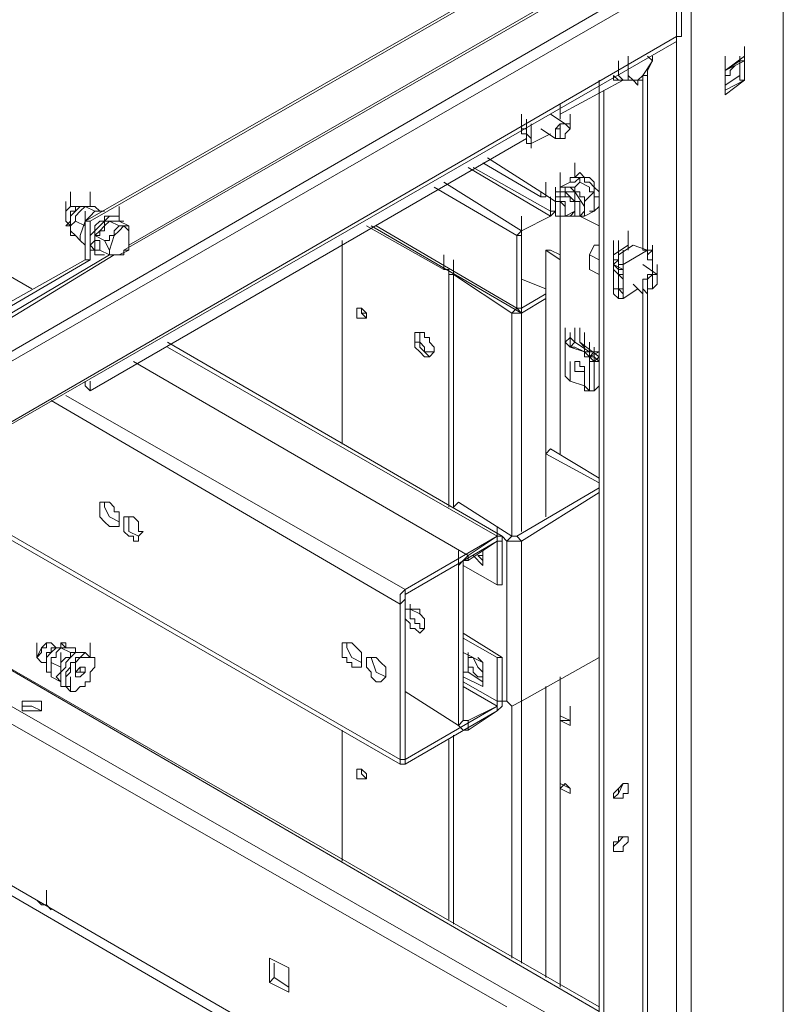
# Model space of a CAD drawing. Units: inches. Extents: x 2 to 295, y 2 to 208.
# Drawn here: x 197 to 204, y 65 to 73 of the extents above; entities that cross this region are included whole.
import ezdxf

# ---------------------------------------------------------------- set-up
doc = ezdxf.new("R2010")
doc.units = ezdxf.units.IN
doc.header["$MEASUREMENT"] = 0
doc.layers.add('OLCU', color=7, linetype='Continuous')

msp = doc.modelspace()

# ---------------------------------------------------------------- linework, layer by layer
at = {"layer": 'OLCU', "color": 7, "lineweight": 18, "true_color": 0xffffff}
for points in [[(204.0327, 55.1157), (204.0327, 90.8027)], [(204.0327, 90.76), (204.0327, 55.073)], [(203.2286, 90.2946), (203.2286, 54.6075)], [(202.8052, 74.2077), (197.9369, 71.4137)], [(202.8476, 74.2077), (197.9793, 71.4137)], [(203.0591, 73.6151), (192.6029, 67.5614)], [(203.1438, 73.0646), (203.1438, 73.5728)], [(203.1015, 73.5304), (192.6453, 67.5194)], [(203.1015, 73.0226), (203.1015, 73.5304)], [(203.1015, 73.0226), (203.1015, 73.1494)], [(203.1015, 73.0226), (203.1438, 73.0226), (203.1438, 73.0646)], [(203.1015, 73.0226), (192.6453, 66.9689)], [(192.6453, 66.9689), (203.1015, 72.9802)], [(203.1015, 73.0226), (203.1015, 72.9802)], [(203.694, 72.8111), (203.694, 72.9378)], [(202.6781, 72.7263), (202.6781, 72.8531)], [(202.8052, 72.6836), (202.8899, 72.8111)], [(202.8899, 72.8111), (202.8476, 72.8531)], [(202.8476, 72.7263), (202.8899, 72.8111)], [(202.8899, 72.8111), (202.8899, 72.8531)], [(203.5249, 72.7263), (203.5249, 72.8531)], [(203.5249, 72.7263), (203.5249, 72.8531)], [(203.5249, 72.7263), (203.694, 72.8531)], [(203.5249, 72.7263), (203.652, 72.8111)], [(203.5249, 72.7263), (203.694, 72.8111)], [(203.652, 72.7263), (203.652, 72.8531)], [(203.652, 72.7263), (203.652, 72.8531)], [(203.652, 72.6836), (203.652, 72.8111)], [(203.652, 72.6836), (203.652, 72.8111)], [(203.652, 72.8111), (203.694, 72.8111)], [(203.652, 72.6836), (203.652, 72.8111)], [(203.652, 72.6836), (203.652, 72.8111)], [(203.652, 72.8111), (203.652, 72.6416)], [(203.694, 72.8531), (203.694, 72.6416)], [(202.6781, 72.7263), (202.6781, 72.6836), (202.6781, 72.6416), (202.6357, 72.6416)], [(202.6781, 72.7683), (202.6781, 72.7263)], [(202.6781, 72.7263), (202.6781, 72.6836), (202.7204, 72.6416)], [(202.8052, 72.6836), (202.8476, 72.6836), (202.8476, 72.7263)], [(203.5249, 72.6836), (203.5672, 72.6836), (203.5672, 72.7263), (203.6096, 72.7683)], [(203.5249, 72.7263), (203.5249, 72.7263)], [(203.5249, 72.5992), (203.5249, 72.7263)], [(203.5249, 72.5144), (203.5249, 72.7263)], [(203.652, 72.7263), (203.652, 72.6836)], [(203.694, 72.6416), (203.694, 72.7683)], [(202.6357, 72.6416), (202.0855, 72.3453)], [(202.5513, 72.6836), (202.5513, 72.6416), (202.6357, 72.6416)], [(202.5937, 72.6836), (202.6357, 72.6416)], [(202.6357, 72.6416), (202.7204, 72.6416)], [(202.7204, 72.6416), (202.7628, 72.6416), (202.8052, 72.6836)], [(202.7204, 72.6416), (202.7204, 72.6416), (202.7628, 72.5992)], [(202.7628, 72.5992), (202.7628, 72.6416), (202.8052, 72.6416), (202.8052, 72.6836)], [(203.652, 72.6836), (203.5249, 72.5992)], [(203.652, 72.6836), (203.5249, 72.5992)], [(203.5249, 72.5568), (203.5249, 72.6836)], [(203.5249, 72.5568), (203.5249, 72.6836)], [(203.5249, 72.5568), (203.5249, 72.6836)], [(203.5249, 72.5568), (203.5249, 72.6836)], [(203.694, 72.6416), (203.5249, 72.5568)], [(203.694, 72.6416), (203.5249, 72.5144)], [(203.694, 72.6416), (203.652, 72.6416), (203.652, 72.6836)], [(203.652, 72.6836), (203.652, 72.6836)], [(203.652, 72.6416), (203.694, 72.6416)], [(194.4656, 72.5568), (197.4712, 70.8212)], [(202.4665, 60.0263), (202.4665, 72.5568)], [(203.5249, 72.5568), (203.5249, 72.5992)], [(203.5249, 72.5568), (203.5249, 72.5992)], [(203.5249, 72.5568), (203.5249, 72.5568)], [(202.4242, 60.0683), (202.4242, 72.5144)], [(202.0855, 72.3029), (202.0855, 72.43)], [(201.7469, 72.1758), (201.7469, 72.3029)], [(201.7892, 72.1758), (201.7892, 72.3029)], [(202.1279, 72.2605), (202.0008, 72.3453)], [(202.1703, 72.2182), (202.1703, 72.3453)], [(201.7892, 72.2182), (201.7469, 72.2182)], [(201.7469, 72.2182), (201.7469, 72.2182)], [(201.7469, 72.2182), (201.7469, 72.2182)], [(201.7469, 72.2182), (201.7469, 72.1758)], [(201.7892, 72.1758), (201.7892, 72.2182)], [(201.8316, 72.1338), (201.8316, 72.2605)], [(201.8316, 72.1338), (201.8316, 72.2605)], [(201.8316, 72.1338), (201.8316, 72.2605)], [(201.8316, 72.1338), (201.8316, 72.2605)], [(201.8316, 72.1338), (201.8316, 72.2605)], [(201.8316, 72.1338), (201.8316, 72.2605)], [(201.8316, 72.1338), (201.8316, 72.2605)], [(201.8316, 72.1338), (201.8316, 72.2605)], [(201.8316, 72.1338), (201.8316, 72.2605)], [(201.8316, 72.1338), (201.8316, 72.2605)], [(201.8316, 72.1338), (201.8316, 72.2605)], [(201.8316, 72.1338), (201.8316, 72.2605)], [(201.8316, 72.091), (201.8316, 72.2182)], [(201.8316, 72.091), (201.8316, 72.2182)], [(201.8316, 72.091), (201.8316, 72.2182)], [(201.8316, 72.091), (201.8316, 72.2182)], [(201.8316, 72.091), (201.8316, 72.2182)], [(201.8316, 72.091), (201.8316, 72.2182)], [(201.8316, 72.091), (201.8316, 72.2182)], [(201.8316, 72.091), (201.8316, 72.2182)], [(201.8316, 72.091), (201.8316, 72.2182)], [(201.916, 72.2182), (202.0431, 72.1338)], [(202.0431, 72.1758), (202.0431, 72.2182), (202.0855, 72.2182), (202.0855, 72.2605), (202.1279, 72.2605), (202.1703, 72.2182), (202.1279, 72.1758), (202.1279, 72.1338), (202.0431, 72.1338), (202.0431, 72.1758)], [(202.0431, 72.1758), (202.0431, 72.2182), (202.0855, 72.2605), (202.1703, 72.2605), (202.1703, 72.2182)], [(202.0855, 72.1338), (202.0855, 72.2605)], [(201.7892, 72.1338), (197.9793, 69.9323)], [(201.7469, 72.1758), (201.7892, 72.1758)], [(201.8316, 72.1338), (201.7892, 72.1758)], [(201.7892, 72.1758), (201.8316, 72.1338)], [(201.7892, 72.091), (201.7892, 72.1758)], [(201.8316, 72.091), (202.0008, 72.1758)], [(201.8316, 72.091), (201.8316, 72.1338)], [(201.8316, 72.1338), (201.8316, 72.091)], [(201.8316, 72.1338), (201.8316, 72.1338)], [(201.8316, 72.1338), (201.8316, 72.1338)], [(202.0855, 72.1338), (202.0431, 72.1338), (202.0431, 72.1758)], [(201.7892, 72.091), (201.8316, 72.091)], [(201.8316, 72.091), (201.8316, 72.091)], [(201.8316, 72.091), (201.8316, 72.091)], [(201.4082, 71.9219), (201.916, 71.6253)], [(202.2126, 71.7948), (202.2126, 71.9219)], [(202.0855, 71.71), (202.0855, 71.8371)], [(202.4242, 71.5832), (202.4242, 71.6253), (202.3818, 71.6253), (202.3818, 71.71), (202.3394, 71.7527), (202.297, 71.7527), (202.297, 71.7948), (202.1703, 71.7948), (202.1703, 71.7527)], [(202.4242, 71.5832), (202.4242, 71.668), (202.3818, 71.71), (202.3818, 71.7527), (202.3394, 71.7948), (202.297, 71.7948), (202.255, 71.8371), (202.2126, 71.7948)], [(202.2126, 71.7527), (202.255, 71.7948), (202.255, 71.7527)], [(201.9584, 71.6253), (201.9584, 71.7527)], [(202.0855, 71.71), (202.0855, 71.668), (202.0431, 71.668), (202.0431, 71.6253)], [(202.0431, 71.5832), (202.0431, 71.71)], [(202.1703, 71.7527), (202.0855, 71.71)], [(202.1279, 71.71), (202.0855, 71.71)], [(202.0855, 71.71), (202.1279, 71.71)], [(202.1279, 71.71), (202.1279, 71.71)], [(202.2126, 71.668), (202.1703, 71.71), (202.1279, 71.71)], [(202.1279, 71.71), (202.2126, 71.71)], [(202.1703, 71.7527), (202.2126, 71.7527)], [(202.255, 71.7527), (202.2126, 71.71)], [(202.2126, 71.71), (202.2126, 71.668)], [(202.255, 71.7527), (202.3394, 71.71)], [(202.3394, 71.71), (202.3394, 71.668), (202.3818, 71.668)], [(197.8098, 71.5409), (197.8098, 71.668)], [(197.9793, 71.5409), (197.9793, 71.668)], [(202.0431, 71.5832), (201.916, 71.668)], [(201.916, 71.668), (201.916, 71.6253), (201.9584, 71.6253)], [(202.0008, 71.6253), (202.0008, 71.4985)], [(202.1279, 71.6253), (202.0431, 71.6253)], [(202.0431, 71.5832), (202.0431, 71.6253), (202.0855, 71.6253), (202.0855, 71.5832), (202.1279, 71.5832), (202.1279, 71.5409)], [(202.2126, 71.4985), (202.2126, 71.5832), (202.1703, 71.5832), (202.1703, 71.6253), (202.1279, 71.6253), (202.1279, 71.668), (202.0855, 71.668), (202.0855, 71.6253)], [(202.0855, 71.668), (202.0855, 71.6253)], [(202.297, 71.5409), (202.2126, 71.668)], [(202.2126, 71.668), (202.255, 71.668), (202.255, 71.6253), (202.297, 71.6253), (202.297, 71.5832)], [(202.3818, 71.668), (202.297, 71.5832)], [(202.3818, 71.5832), (202.3818, 71.6253), (202.3818, 71.668)], [(202.3818, 71.4985), (202.3818, 71.6253)], [(197.7674, 71.4561), (197.7674, 71.5832)], [(197.9793, 71.5409), (197.8522, 71.5409), (197.8522, 71.4985), (197.8098, 71.4985), (197.8098, 71.4561), (197.8098, 71.4137), (197.7674, 71.3717)], [(197.8522, 71.5409), (197.8098, 71.5409), (197.7674, 71.4985), (197.7674, 71.4561), (197.7674, 71.4137)], [(197.8098, 71.5409), (197.7674, 71.4985), (197.7674, 71.4561)], [(197.8946, 71.5409), (197.8522, 71.5409)], [(197.9369, 71.5409), (197.8946, 71.4985)], [(198.0217, 71.4985), (197.9369, 71.5409)], [(197.9793, 71.5409), (197.9369, 71.5409)], [(198.0217, 71.5409), (197.9793, 71.5409)], [(198.0637, 71.4985), (198.0217, 71.5409)], [(198.2332, 71.4137), (198.2332, 71.5409)], [(202.0008, 71.4561), (202.0008, 71.5832)], [(202.0431, 71.5832), (202.0431, 71.5409)], [(202.1279, 71.5409), (202.1279, 71.4985), (202.1279, 71.4561), (202.0431, 71.4561), (202.0431, 71.4985), (202.0431, 71.5409), (202.0431, 71.5832), (202.0855, 71.5832), (202.1279, 71.5409)], [(202.0431, 71.5409), (202.0431, 71.4985)], [(202.0855, 71.4561), (202.0855, 71.5832)], [(202.1279, 71.5409), (202.1279, 71.4985), (202.1279, 71.4561), (202.0855, 71.4561)], [(202.2126, 71.4561), (202.2126, 71.5832)], [(202.255, 71.4561), (202.297, 71.4985), (202.297, 71.5409)], [(202.297, 71.5409), (202.297, 71.5832)], [(202.297, 71.4561), (202.297, 71.4985), (202.297, 71.5409)], [(202.3394, 71.4985), (202.3818, 71.4985), (202.4242, 71.5409), (202.4242, 71.5832)], [(202.3818, 71.4985), (202.3818, 71.5409), (202.3818, 71.5832)], [(202.3818, 71.4985), (202.4242, 71.5409), (202.4242, 71.5832)], [(197.8946, 71.4985), (197.8522, 71.4561), (197.8522, 71.4137)], [(197.9369, 71.3717), (197.9369, 71.4985)], [(197.9369, 71.3717), (197.9369, 71.4985)], [(197.9369, 71.4137), (197.9793, 71.4561), (198.0217, 71.4985), (198.1061, 71.4985)], [(198.2756, 71.4137), (198.2332, 71.4137), (198.2332, 71.4561), (198.1061, 71.4561), (198.1061, 71.4137), (198.0637, 71.4137), (198.0217, 71.3717), (198.0217, 71.329)], [(201.7469, 71.329), (201.7469, 71.4561)], [(202.0008, 71.4561), (201.7469, 71.329)], [(202.0008, 71.4561), (201.7469, 71.329)], [(202.0008, 71.4985), (202.0431, 71.4985)], [(202.0008, 71.4561), (202.0008, 71.4985)], [(202.0008, 71.4561), (202.0008, 71.4561), (202.0431, 71.4985)], [(202.0855, 71.4561), (202.0855, 69.3818)], [(202.1279, 71.4561), (202.2126, 71.4985)], [(202.1279, 71.4561), (202.2126, 71.4561)], [(202.1703, 71.4561), (202.1703, 71.4561), (202.2126, 71.4985)], [(202.1703, 71.4561), (202.2126, 71.4561)], [(202.2126, 71.4561), (202.255, 71.4561)], [(202.297, 71.4561), (202.255, 71.4561)], [(202.4242, 71.3717), (202.255, 71.4561)], [(202.3818, 71.4985), (202.297, 71.4561)], [(197.7674, 71.4137), (197.8098, 71.3717)], [(197.7674, 71.3717), (197.8098, 71.3717), (197.8098, 71.329), (197.8098, 71.2869)], [(197.8098, 71.329), (197.8098, 71.3717), (197.8522, 71.4137)], [(197.8522, 71.2869), (197.8522, 71.2869), (197.8098, 71.329)], [(197.9369, 71.3717), (197.8522, 71.4137)], [(197.9369, 71.4137), (197.8946, 71.2869)], [(197.9369, 71.4137), (197.9793, 71.4137)], [(197.9369, 71.0754), (197.9369, 71.4137)], [(197.9369, 71.2022), (197.9369, 71.329)], [(197.9369, 71.329), (197.9369, 71.2446)], [(197.9793, 71.0754), (197.9793, 71.4137)], [(198.0217, 71.329), (198.0217, 71.329), (197.9793, 71.2869), (197.9793, 71.2446), (197.9793, 71.2022), (197.9793, 71.1598), (198.0217, 71.1598), (198.0217, 71.1175), (198.1061, 71.1175)], [(198.1485, 71.4137), (198.1061, 71.3717), (198.1061, 71.329), (198.0637, 71.329), (198.0637, 71.2869), (198.0217, 71.2869)], [(198.0217, 71.2869), (198.0217, 71.2869), (198.0637, 71.329), (198.1061, 71.3717), (198.1061, 71.4137)], [(198.1061, 71.4137), (198.2332, 71.4137)], [(198.1061, 71.4137), (198.1485, 71.4137)], [(198.1485, 71.4137), (198.2332, 71.3717)], [(198.2332, 71.4137), (198.1485, 71.4137)], [(198.2756, 71.3717), (198.2332, 71.329), (198.1908, 71.2869)], [(198.2332, 71.3717), (198.1908, 71.329), (198.1908, 71.2869)], [(198.2332, 71.4137), (198.318, 71.3717)], [(198.2332, 71.4137), (198.2332, 71.4137)], [(198.2756, 71.3717), (198.2332, 71.3717)], [(198.318, 71.2869), (198.318, 71.329), (198.2756, 71.3717)], [(198.318, 71.3717), (198.2756, 71.3717)], [(198.318, 71.2869), (198.318, 71.329), (198.318, 71.3717)], [(201.0696, 70.9907), (200.3922, 71.3717)], [(200.4346, 71.3717), (201.7469, 70.6096)], [(201.7469, 71.329), (201.7469, 71.329), (201.7045, 71.2869)], [(201.7469, 71.329), (201.7469, 71.2869)], [(202.6781, 71.2022), (202.6781, 71.329)], [(197.8098, 71.2869), (197.8522, 71.2869)], [(197.8946, 71.2446), (197.8522, 71.2869)], [(197.8946, 71.2869), (197.8946, 71.2446), (197.9369, 71.2022)], [(197.9369, 71.2446), (197.9369, 71.2022)], [(198.0217, 71.2869), (198.0217, 71.2446), (198.0637, 71.2446), (198.0637, 71.2022), (198.0637, 71.1598)], [(198.0217, 71.2869), (198.1061, 71.2446)], [(198.0217, 71.1598), (198.0217, 71.2022), (198.0217, 71.2446), (198.0217, 71.2869)], [(198.0217, 71.2869), (198.0217, 71.2869)], [(198.1908, 71.2869), (198.1485, 71.2869), (198.1485, 71.2446), (198.1061, 71.2446)], [(198.1061, 71.2446), (198.1485, 71.1598)], [(198.1908, 71.2869), (198.1485, 71.1598)], [(198.318, 71.1598), (198.318, 71.2869)], [(198.318, 71.2446), (198.318, 71.2869)], [(198.318, 71.1598), (198.318, 71.2022), (198.318, 71.2446)], [(200.1804, 71.2446), (200.1804, 69.4666)], [(201.7469, 71.2869), (201.7045, 71.2869)], [(201.7045, 71.2869), (201.7045, 70.6517)], [(201.7469, 71.2869), (201.7469, 70.6517)], [(202.3818, 71.2022), (202.4242, 71.2022), (202.4242, 71.2446)], [(202.5513, 71.1175), (202.5513, 71.2446)], [(202.5937, 71.1175), (202.5937, 71.2446)], [(202.5937, 71.1175), (202.5937, 71.2446)], [(202.5937, 71.1175), (202.5937, 71.2446)], [(202.8052, 71.1598), (202.8052, 71.2869)], [(202.8476, 71.1598), (202.8476, 71.2869)], [(202.8476, 71.1598), (202.8476, 71.2869)], [(202.8476, 71.1598), (202.8476, 71.2869)], [(202.8476, 71.1598), (202.8476, 71.2869)], [(202.8476, 71.1175), (202.8476, 71.2446)], [(198.0217, 71.1598), (198.0637, 71.1598)], [(198.0637, 71.1598), (198.1485, 71.1175)], [(198.1485, 71.1598), (198.1485, 71.1175)], [(198.1485, 71.1598), (198.1485, 71.1175), (198.1908, 71.1175)], [(198.1908, 71.1175), (198.2332, 71.1175), (198.318, 71.1598)], [(198.2332, 71.1175), (198.2756, 71.1175), (198.2756, 71.1598), (198.318, 71.1598)], [(201.9584, 71.1598), (202.0855, 71.0754)], [(202.0008, 71.1598), (201.9584, 71.1598)], [(201.9584, 69.3818), (201.9584, 71.1598)], [(202.0855, 71.1175), (202.0008, 71.1598)], [(202.3394, 71.1175), (202.3818, 71.2022)], [(202.5513, 71.1175), (202.6781, 71.2022)], [(202.5513, 71.0754), (202.5513, 71.2022)], [(202.5513, 71.0327), (202.5513, 71.1598)], [(202.5513, 71.0327), (202.5513, 71.1598)], [(202.5513, 71.0327), (202.5513, 71.1598)], [(202.7204, 71.2022), (202.5937, 71.1175)], [(202.5937, 71.0754), (202.5937, 71.2022)], [(202.5937, 71.1175), (202.7204, 71.2022)], [(202.5937, 71.0754), (202.5937, 71.2022)], [(202.5937, 71.0327), (202.5937, 71.1598)], [(202.6357, 71.0327), (202.8476, 71.1598)], [(202.6357, 71.0327), (202.6357, 71.1598)], [(202.6357, 71.0327), (202.6357, 71.1598)], [(202.6357, 71.0327), (202.8476, 71.1598)], [(202.6781, 71.1598), (202.6781, 71.2022)], [(202.7204, 71.2022), (202.8476, 71.1598)], [(202.7204, 71.2022), (202.7204, 71.2022)], [(202.8052, 71.1598), (202.8476, 71.1598)], [(202.8476, 71.0754), (202.8476, 71.2022)], [(202.8476, 71.0754), (202.8476, 71.2022)], [(202.8476, 71.1175), (202.8476, 71.1598)], [(202.8476, 71.1598), (202.8476, 71.1598)], [(202.8476, 71.1598), (202.8476, 71.1175)], [(202.8476, 71.1175), (202.8899, 71.1598), (202.8476, 71.1598)], [(202.8476, 71.1598), (202.8476, 71.1598)], [(202.8899, 71.0754), (202.8899, 71.2022)], [(202.8899, 71.0754), (202.8899, 71.1598)], [(197.2596, 70.6517), (197.9793, 71.0754)], [(197.2596, 70.6944), (197.9369, 71.0754)], [(197.9369, 71.0754), (197.9793, 71.0754)], [(198.1485, 71.1175), (198.1908, 71.1175)], [(198.1908, 71.1175), (198.2332, 71.1175)], [(201.0696, 70.9907), (201.0696, 71.1175)], [(202.4242, 71.0754), (202.3394, 71.1175)], [(202.3394, 71.0754), (202.3394, 71.1175)], [(202.3394, 70.9907), (202.3394, 71.0327), (202.3394, 71.0754)], [(202.5513, 71.1175), (202.5513, 71.0754)], [(202.5513, 70.948), (202.5513, 71.0754)], [(202.5937, 71.0754), (202.5513, 71.0327)], [(202.5513, 71.0754), (202.5513, 71.0327)], [(202.5513, 71.0754), (202.5513, 71.0327)], [(202.5513, 71.0754), (202.5513, 71.0754)], [(202.5937, 70.9907), (202.5937, 71.1175)], [(202.5937, 71.0327), (202.5937, 71.1175)], [(202.5937, 71.0327), (202.5937, 71.1175)], [(202.5937, 71.1175), (202.5937, 71.1175)], [(202.5937, 71.1175), (202.5937, 71.1175)], [(202.5937, 71.0754), (202.5937, 71.1175)], [(202.6357, 70.9907), (202.6357, 71.1175)], [(202.6357, 70.9907), (202.6357, 71.1175)], [(202.6357, 70.9907), (202.6357, 71.1175)], [(202.6357, 70.9907), (202.6357, 71.1175)], [(202.6357, 70.948), (202.6357, 71.0754)], [(202.6357, 70.948), (202.6357, 71.0754)], [(202.6357, 70.948), (202.6357, 71.0754)], [(202.6357, 70.948), (202.6357, 71.0754)], [(202.8476, 71.1175), (202.8476, 71.0754)], [(202.8899, 71.0754), (202.8476, 71.0754)], [(202.8899, 71.0754), (202.8476, 71.0754)], [(202.8476, 71.0754), (202.8899, 71.0754)], [(202.8899, 70.948), (202.8899, 71.0754)], [(201.0696, 70.9907), (201.1119, 70.9907)], [(201.1119, 70.9907), (201.1119, 70.948), (201.1543, 70.948)], [(201.1119, 68.9588), (201.1119, 70.9907)], [(202.4242, 70.948), (202.3394, 70.9907)], [(202.4242, 71.0327), (202.4242, 70.9907)], [(202.4242, 70.9907), (202.4242, 70.948)], [(202.5513, 70.9059), (202.5513, 71.0327)], [(202.5513, 70.9907), (202.5513, 71.0327)], [(202.5513, 71.0327), (202.5937, 70.9907)], [(202.5513, 71.0327), (202.5937, 70.9907)], [(202.5513, 70.9059), (202.5513, 71.0327)], [(202.5513, 70.9059), (202.5513, 71.0327)], [(202.5513, 70.9059), (202.5513, 71.0327)], [(202.5513, 71.0327), (202.5513, 70.9907), (202.5513, 70.948), (202.5513, 70.9059)], [(202.5513, 70.8212), (202.5513, 70.9907)], [(202.5937, 70.948), (202.5513, 70.9907)], [(202.5937, 71.0327), (202.6357, 71.0327)], [(202.5937, 71.0327), (202.6357, 71.0327)], [(202.5937, 70.9907), (202.5937, 70.948)], [(202.5937, 70.9907), (202.6357, 70.9907)], [(202.5937, 70.9907), (202.6357, 70.9907)], [(202.6357, 70.9907), (202.6357, 71.0327)], [(202.6357, 71.0327), (202.6357, 70.9907)], [(202.6357, 71.0327), (202.6357, 71.0327)], [(202.6357, 71.0327), (202.6357, 71.0327)], [(202.6357, 70.948), (202.6357, 70.9907)], [(202.9323, 70.948), (202.8052, 71.0327)], [(202.9323, 70.9059), (202.9323, 71.0327)], [(201.1119, 70.948), (201.1119, 68.916)], [(201.6621, 70.6096), (201.1543, 70.948)], [(201.7469, 70.9059), (201.9584, 70.8212)], [(202.4242, 70.948), (202.4242, 70.9059)], [(202.5513, 70.8212), (202.5513, 70.948)], [(202.5513, 70.8212), (202.5513, 70.948)], [(202.5513, 70.8212), (202.5513, 70.948)], [(202.5513, 70.948), (202.5513, 70.948)], [(202.5513, 70.9059), (202.5513, 70.9059)], [(202.5513, 70.9059), (202.5513, 70.9059)], [(202.5513, 70.9059), (202.5513, 70.8212)], [(202.6357, 70.948), (202.5937, 70.948)], [(202.5937, 70.8212), (202.5937, 70.948)], [(202.5937, 70.948), (202.6357, 70.948)], [(202.5937, 70.948), (202.6357, 70.9059)], [(202.5937, 70.8212), (202.5937, 70.948)], [(202.6357, 70.8212), (202.6357, 70.948)], [(202.6357, 70.8212), (202.6357, 70.948)], [(202.6357, 70.8212), (202.6357, 70.948)], [(202.6357, 70.8212), (202.6357, 70.948)], [(202.6357, 70.948), (202.6357, 70.9059)], [(202.6357, 70.8212), (202.6357, 70.948)], [(202.6357, 70.8212), (202.6357, 70.948)], [(202.6357, 70.8212), (202.6357, 70.948)], [(202.6357, 70.8212), (202.6357, 70.948)], [(202.6357, 70.8212), (202.6357, 70.9059)], [(202.8052, 70.8212), (202.8052, 70.9059), (202.8476, 70.9059), (202.8476, 70.948), (202.9323, 70.948), (202.9323, 70.9059)], [(202.8476, 70.8212), (202.8476, 70.8635), (202.8476, 70.9059), (202.8899, 70.948), (202.9323, 70.948), (202.9323, 70.9059), (202.9323, 70.8635), (202.8899, 70.8212), (202.8476, 70.8212)], [(202.8899, 70.8212), (202.8899, 70.948)], [(202.5937, 70.8212), (202.5513, 70.8212)], [(202.5513, 70.8212), (202.5937, 70.8212)], [(202.5513, 70.7788), (202.5513, 70.8212)], [(202.5937, 70.7364), (202.5937, 70.8635)], [(202.5937, 70.7364), (202.5937, 70.8635)], [(202.5937, 70.8212), (202.6357, 70.8212)], [(202.5937, 70.8212), (202.5937, 70.7364)], [(202.5937, 70.8212), (202.6357, 70.7788), (202.6357, 70.8212)], [(202.5937, 70.8212), (202.6357, 70.8212)], [(202.6357, 70.7364), (202.6357, 70.8635)], [(202.6357, 70.7364), (202.6357, 70.8635)], [(202.6357, 70.7364), (202.6357, 70.8635)], [(202.6357, 70.7364), (202.6357, 70.8635)], [(202.6357, 70.7364), (202.6357, 70.8635)], [(202.6357, 70.7364), (202.6357, 70.8635)], [(202.6357, 70.7364), (202.7628, 70.8212)], [(202.6357, 70.7364), (202.6357, 70.8212)], [(202.7204, 70.8635), (202.8052, 70.7788)], [(202.8899, 70.8212), (202.8476, 70.8212), (202.8476, 70.7788), (202.8052, 70.8212)], [(201.7469, 70.6517), (201.9584, 70.7788)], [(201.7469, 70.6096), (201.9584, 70.7364)], [(202.5513, 70.7788), (202.5937, 70.7364)], [(202.5937, 70.7364), (202.6357, 70.7364)], [(202.5937, 70.7364), (202.6357, 70.7364)], [(202.6357, 70.7364), (202.6357, 70.7364)], [(202.6357, 70.7364), (202.6357, 70.7364)], [(200.3922, 70.5669), (200.3075, 70.5669), (200.3075, 70.6096), (200.3075, 70.6517), (200.3499, 70.6517), (200.3922, 70.6096), (200.3922, 70.5669)], [(200.3499, 70.6517), (200.3499, 70.6096), (200.3922, 70.5669)], [(201.7045, 70.6517), (201.7469, 70.6517)], [(201.7045, 70.6517), (201.7045, 70.6517), (201.7469, 70.6096)], [(201.7469, 70.6517), (201.7469, 70.6517)], [(201.7469, 70.6517), (201.7469, 70.6096)], [(200.3922, 70.6096), (200.3499, 70.6096)], [(201.6621, 70.6096), (201.7469, 70.6096)], [(202.1279, 70.3554), (202.1279, 70.4825)], [(202.1279, 70.3554), (202.1279, 70.4825)], [(202.1279, 70.3554), (202.1279, 70.4825)], [(202.1279, 70.3554), (202.1279, 70.4825)], [(202.1279, 70.3554), (202.1279, 70.4825)], [(202.1279, 70.3554), (202.1279, 70.4825)], [(202.2126, 70.3554), (202.2126, 70.4825)], [(202.255, 70.3554), (202.255, 70.4825)], [(200.9848, 70.2706), (200.9848, 70.2706), (200.9424, 70.2286), (200.9001, 70.2286), (200.8577, 70.2706), (200.8156, 70.3134), (200.8156, 70.3978), (200.8156, 70.4401), (200.9001, 70.4401), (200.9001, 70.3978), (200.9424, 70.3978), (200.9424, 70.3554), (200.9848, 70.3134), (200.9848, 70.2706)], [(200.9424, 70.2286), (200.9424, 70.2286), (200.9001, 70.2706), (200.8577, 70.3134), (200.8577, 70.3554), (200.8156, 70.3554), (200.8156, 70.4401), (200.8577, 70.4401)], [(200.9001, 70.2706), (200.9001, 70.3134), (200.8577, 70.3554), (200.8577, 70.3978), (200.8577, 70.4401), (200.9001, 70.4401)], [(202.1279, 70.3134), (202.1279, 70.4401)], [(202.1703, 70.3978), (202.1279, 70.3554)], [(202.1703, 70.3134), (202.1703, 70.4401)], [(202.1703, 70.3134), (202.1703, 70.4401)], [(202.1703, 70.3134), (202.1703, 70.4401)], [(202.1703, 70.3134), (202.1703, 70.4401)], [(202.1703, 70.3134), (202.1703, 70.4401)], [(202.1703, 70.3134), (202.1703, 70.4401)], [(202.1703, 70.3134), (202.1703, 70.4401)], [(202.1703, 70.3134), (202.1703, 70.4401)], [(202.1703, 70.3134), (202.1703, 70.4401)], [(202.1703, 70.3978), (202.2126, 70.3554)], [(202.297, 70.3134), (202.297, 70.4401)], [(202.297, 70.3134), (202.297, 70.4401)], [(202.297, 70.3134), (202.297, 70.4401)], [(202.297, 70.3134), (202.297, 70.4401)], [(202.297, 70.3134), (202.297, 70.4401)], [(202.297, 70.3134), (202.297, 70.4401)], [(202.297, 70.2706), (202.297, 70.3978)], [(201.5774, 68.6621), (198.6566, 70.3554)], [(201.5774, 68.6621), (198.6566, 70.3554)], [(202.1279, 70.3554), (202.1279, 70.1015)], [(202.1279, 70.3554), (202.1279, 70.3134)], [(202.1279, 70.3554), (202.1703, 70.3134)], [(202.1279, 70.3554), (202.1279, 70.3554)], [(202.1703, 70.3134), (202.1279, 70.3554)], [(202.1279, 70.3554), (202.1279, 70.3134)], [(202.1279, 70.3134), (202.1279, 70.3554)], [(202.1279, 70.3554), (202.1279, 70.3554)], [(202.1279, 70.0591), (202.1279, 70.3134)], [(202.2126, 70.3554), (202.1703, 70.3134)], [(202.1703, 70.3134), (202.2126, 70.3554)], [(202.1703, 70.3134), (202.297, 70.2706)], [(202.2126, 70.3134), (202.1703, 70.3134)], [(202.1703, 70.3134), (202.1703, 70.3134)], [(202.1703, 70.3134), (202.1703, 70.3134)], [(202.2126, 70.3554), (202.3394, 70.2706)], [(202.2126, 70.3134), (202.297, 70.2706)], [(202.297, 70.3134), (202.255, 70.3554)], [(202.4242, 70.2286), (202.255, 70.3554)], [(202.297, 70.2286), (202.297, 70.3554)], [(202.297, 70.2286), (202.297, 70.3554)], [(202.297, 70.2286), (202.297, 70.3554)], [(202.297, 70.2286), (202.297, 70.3554)], [(202.297, 70.3134), (202.297, 70.3134)], [(202.3394, 70.2286), (202.3394, 70.3554)], [(202.3394, 70.2286), (202.3394, 70.3554)], [(202.3394, 70.2286), (202.3394, 70.3554)], [(202.3394, 70.1862), (202.3394, 70.3134)], [(202.3818, 70.1862), (202.3818, 70.3134)], [(202.3818, 70.1862), (202.3818, 70.3134)], [(202.4242, 70.2286), (202.4242, 70.3554)], [(202.4242, 70.2286), (202.4242, 70.3554)], [(202.4242, 70.2286), (202.4242, 70.3554)], [(202.4242, 70.2286), (202.4242, 70.3554)], [(202.4242, 70.2286), (202.4242, 70.3554)], [(200.9001, 70.2706), (200.9848, 70.2706)], [(202.297, 70.2286), (202.297, 70.2706)], [(202.297, 70.2286), (202.297, 70.2706)], [(202.297, 70.2706), (202.297, 70.2286)], [(202.3394, 70.2286), (202.297, 70.2706)], [(202.297, 70.2706), (202.3394, 70.2706)], [(202.297, 70.2286), (202.3394, 70.2286)], [(202.3394, 70.2706), (202.3818, 70.2706)], [(202.3818, 70.2706), (202.3394, 70.2286)], [(202.3394, 70.1862), (202.3394, 70.2286)], [(202.3818, 70.1862), (202.3394, 70.2286)], [(202.3394, 70.2286), (202.3394, 70.2286)], [(202.3394, 70.2286), (202.3394, 70.2286)], [(202.3394, 70.2286), (202.3394, 70.1862)], [(202.3818, 70.2286), (202.3394, 70.2286)], [(202.3818, 70.2706), (202.4242, 70.2706)], [(202.3818, 70.2286), (202.3818, 70.2706)], [(202.3818, 70.2286), (202.3818, 70.1862)], [(202.3818, 70.2286), (202.3818, 70.1862)], [(202.3818, 70.2286), (202.4242, 70.1862)], [(202.4242, 70.2286), (202.4242, 70.2706)], [(202.4242, 70.2286), (202.4242, 70.1862)], [(202.1279, 70.0591), (202.1279, 70.1862)], [(202.1279, 70.0591), (202.1279, 70.1862)], [(202.1703, 70.0591), (202.1703, 70.1862)], [(202.255, 70.1015), (202.297, 70.1015), (202.297, 70.1439), (202.255, 70.1439), (202.255, 70.1862), (202.2126, 70.1862), (202.2126, 70.1439), (202.2126, 70.1015), (202.255, 70.1015)], [(202.2126, 70.1862), (202.2126, 70.1439), (202.2126, 70.1015), (202.255, 70.1015)], [(202.255, 70.1015), (202.2126, 70.1015), (202.2126, 70.1439)], [(202.3394, 70.1862), (202.3394, 69.9323)], [(202.3394, 70.1862), (202.3818, 70.1862)], [(202.3818, 70.1862), (202.3394, 70.1862)], [(202.3818, 70.1862), (202.3818, 69.9323)], [(202.3818, 70.1862), (202.3818, 70.1862)], [(202.3818, 70.1862), (202.4242, 70.1862)], [(202.1279, 70.1015), (202.1279, 70.0591)], [(202.1279, 70.0591), (202.1703, 70.0171)], [(202.1703, 70.0171), (202.1279, 70.0591)], [(202.1279, 70.0591), (202.1279, 70.0591)], [(202.1703, 70.0591), (202.1703, 70.0171)], [(202.1703, 70.0171), (202.1703, 70.0591)], [(202.255, 70.1015), (202.255, 70.1015)], [(202.297, 69.9744), (202.297, 70.1015)], [(202.297, 69.9744), (202.297, 70.1015)], [(202.297, 69.9744), (202.297, 70.1015)], [(202.297, 69.9744), (202.297, 70.1015)], [(202.297, 69.9744), (202.297, 70.1015)], [(202.3394, 69.9323), (202.3394, 70.0591)], [(202.3394, 69.9323), (202.3394, 70.0591)], [(202.3394, 69.9323), (202.3394, 70.0591)], [(202.3394, 69.9323), (202.3394, 70.0591)], [(202.3394, 69.9323), (202.3394, 70.0591)], [(202.3394, 69.9323), (202.3394, 70.0591)], [(202.3818, 69.9323), (202.3818, 70.0591)], [(202.3818, 69.9323), (202.3818, 70.0591)], [(197.9369, 69.9744), (197.9369, 70.0171)], [(197.9369, 69.9744), (197.9793, 69.9323)], [(197.9793, 69.9323), (197.9793, 70.0171)], [(202.1703, 70.0171), (202.297, 69.9744)], [(202.1703, 70.0171), (202.1703, 70.0171)], [(202.3394, 69.9323), (202.297, 69.9744)], [(202.297, 69.9744), (202.297, 69.9323)], [(202.4242, 69.9744), (202.3818, 69.9323)], [(202.3818, 69.9744), (202.3818, 69.9323)], [(202.297, 69.9323), (202.3394, 69.9323)], [(202.3394, 69.9323), (202.3818, 69.9323)], [(202.3394, 69.9323), (202.3394, 69.9323)], [(202.3394, 69.9323), (202.3394, 69.9323)], [(202.3818, 69.9323), (202.3394, 69.9323)], [(202.0008, 69.4242), (201.9584, 69.3818)], [(201.9584, 69.3818), (202.4242, 69.1279)], [(201.9584, 68.8313), (201.9584, 69.3818)], [(202.0008, 69.4242), (202.4242, 69.1703)], [(196.4976, 69.0855), (200.6885, 66.6726)], [(202.4242, 69.0855), (201.7045, 68.6621)], [(202.4242, 69.0432), (201.7469, 68.6198)], [(198.0637, 68.916), (198.0637, 68.8313), (198.1061, 68.7893), (198.1485, 68.7469), (198.2332, 68.7469), (198.2332, 68.7893), (198.2332, 68.874), (198.1908, 68.874), (198.1908, 68.916), (198.1485, 68.9588), (198.0637, 68.9588), (198.0637, 68.916)], [(198.1061, 68.9588), (198.1061, 68.916)], [(201.1967, 68.9588), (201.1543, 68.916)], [(201.6621, 68.6621), (201.1967, 68.9588)], [(198.1061, 68.916), (198.1485, 68.8313), (198.2332, 68.7893)], [(198.2756, 68.7893), (198.2756, 68.7469), (198.2756, 68.7045), (198.318, 68.6621), (198.3603, 68.6621), (198.3603, 68.6198), (198.4024, 68.6198), (198.4024, 68.6621), (198.4447, 68.7045), (198.4024, 68.7045), (198.4024, 68.7893), (198.3603, 68.8313), (198.2756, 68.8313), (198.2756, 68.7893)], [(198.318, 68.8313), (198.318, 68.7045), (198.4024, 68.6621)], [(198.318, 68.8313), (198.318, 68.8313)], [(201.5353, 68.6621), (200.7309, 68.1967)], [(201.5353, 68.6198), (200.7309, 68.154)], [(201.2811, 68.493), (201.5353, 68.6621)], [(201.2811, 68.4503), (201.5353, 68.6198)], [(201.5353, 68.6198), (201.5353, 68.6621)], [(201.5774, 68.6198), (201.5774, 68.6621), (201.5353, 68.6621)], [(201.5353, 68.6198), (201.5353, 68.6198)], [(201.5774, 68.6198), (201.5353, 68.6198)], [(201.5353, 68.6198), (201.5353, 68.2387)], [(201.6197, 68.6198), (201.5774, 68.6621)], [(201.5774, 68.6198), (201.5774, 68.2387)], [(201.6197, 68.6198), (201.6621, 68.6621)], [(201.6197, 67.2228), (201.6197, 68.6198)], [(201.6197, 68.6198), (201.7469, 68.6198)], [(201.6621, 68.6621), (201.7045, 68.6621)], [(201.7045, 68.6621), (201.7469, 68.6198)], [(201.7469, 67.2228), (201.7469, 68.6198)], [(202.4242, 64.5559), (195.566, 68.493)], [(201.2811, 68.493), (201.2387, 68.4503), (201.1967, 68.4082)], [(201.2811, 68.493), (201.2811, 68.4503)], [(201.4082, 68.4082), (201.3235, 68.493)], [(201.4082, 68.4503), (201.3658, 68.493)], [(201.3658, 68.493), (201.4082, 68.493)], [(201.4082, 68.535), (201.4082, 68.4082)], [(201.2387, 68.4503), (201.1967, 68.4082)], [(201.1967, 67.0112), (201.1967, 68.4082)], [(201.2811, 68.4503), (201.2387, 68.4503)], [(201.2387, 67.0536), (201.2387, 68.4503)], [(201.5353, 68.2387), (201.2387, 68.4082)], [(201.5774, 68.2387), (201.5353, 68.2387)], [(200.7309, 68.1967), (200.6885, 68.154), (200.6885, 68.0696)], [(200.7309, 68.1967), (200.7309, 68.154)], [(200.7309, 68.154), (200.7309, 68.1119)], [(200.7309, 68.1119), (200.6885, 68.0696)], [(200.6885, 68.0696), (200.6885, 66.7146)], [(200.7309, 68.1119), (200.7309, 66.7146)], [(200.7733, 68.0696), (200.7733, 68.0272), (200.7733, 67.9425), (200.8156, 67.9425), (200.8156, 67.9004), (200.8577, 67.9004), (200.8577, 67.8577), (200.9001, 67.8577)], [(200.8577, 67.9848), (200.7733, 68.0272)], [(201.5774, 67.6038), (201.2387, 67.8157)], [(197.5135, 67.6038), (197.5135, 67.7309)], [(197.6406, 67.7309), (197.5983, 67.7309), (197.5559, 67.6885)], [(197.5983, 67.7309), (197.5983, 67.6885)], [(197.7674, 67.6885), (197.7674, 67.7309), (197.7251, 67.7309), (197.7251, 67.6885), (197.6406, 67.6885), (197.6406, 67.6462), (197.5983, 67.6462), (197.5983, 67.6038), (197.5983, 67.5614), (197.5983, 67.5194)], [(197.6827, 67.6885), (197.6406, 67.7309)], [(197.9793, 67.6038), (197.9793, 67.7309)], [(200.1804, 67.6885), (200.1804, 67.6038), (200.2227, 67.6038), (200.2227, 67.5614), (200.2651, 67.5614), (200.2651, 67.5194), (200.3499, 67.5194), (200.3499, 67.5614), (200.3499, 67.6462), (200.3075, 67.6885), (200.2651, 67.7309), (200.1804, 67.7309), (200.1804, 67.6885)], [(200.2227, 67.7309), (200.2227, 67.6885)], [(201.5353, 67.6038), (201.2387, 67.773)], [(197.5559, 67.6885), (197.5559, 67.6462), (197.5135, 67.6038), (197.5559, 67.5614)], [(197.5559, 67.6885), (197.5135, 67.6038)], [(197.5983, 67.6885), (197.5559, 67.6885)], [(197.6827, 67.6462), (197.6827, 67.6038), (197.6406, 67.6038), (197.6406, 67.5614)], [(197.7251, 67.6885), (197.6827, 67.6462)], [(197.6827, 67.4346), (197.7251, 67.4767), (197.7251, 67.5194), (197.7251, 67.5614), (197.7674, 67.6038), (197.8098, 67.6038), (197.8098, 67.6462), (197.8946, 67.6462)], [(197.8098, 67.6462), (197.7251, 67.6885)], [(197.7674, 67.6885), (197.7251, 67.6885)], [(197.7251, 67.5194), (197.7251, 67.6462)], [(197.7251, 67.5194), (197.7251, 67.6462)], [(197.7251, 67.4346), (197.7251, 67.4767), (197.7674, 67.5194), (197.7674, 67.5614), (197.8098, 67.6038), (197.8522, 67.6462), (197.9369, 67.6462)], [(197.8098, 67.6885), (197.7674, 67.6885)], [(197.8522, 67.6885), (197.7674, 67.6885)], [(197.9793, 67.6038), (197.9793, 67.6038), (197.9369, 67.6462), (197.8946, 67.6038), (197.8522, 67.6038), (197.8522, 67.5614), (197.8098, 67.5614)], [(197.8522, 67.6462), (197.8522, 67.6885)], [(197.9369, 67.6462), (197.8946, 67.6462)], [(200.2227, 67.6885), (200.2651, 67.6038), (200.3499, 67.5614)], [(201.2387, 67.6462), (201.4082, 67.5614)], [(201.2811, 67.4767), (201.2811, 67.6462)], [(197.5559, 67.5614), (197.5983, 67.5614)], [(197.7251, 67.5194), (197.6406, 67.5614)], [(197.6406, 67.5194), (197.6406, 67.5614)], [(197.8098, 67.5614), (197.8098, 67.4767), (197.7674, 67.4346), (197.7674, 67.3499), (197.8098, 67.3075), (197.8522, 67.3075), (197.8946, 67.3499), (197.9369, 67.3499), (197.9369, 67.3919), (197.9793, 67.3919), (197.9793, 67.4767), (198.0217, 67.5194), (198.0217, 67.6038), (197.8946, 67.6038), (197.8522, 67.5614), (197.8098, 67.5614)], [(197.8098, 67.5614), (197.8098, 67.5194), (197.7674, 67.4767), (197.7674, 67.3499), (197.8098, 67.3499), (197.8098, 67.3075)], [(197.8946, 67.6038), (197.8522, 67.6038)], [(197.8522, 67.4767), (197.8522, 67.6038)], [(197.8522, 67.4767), (197.8522, 67.6038)], [(200.3922, 67.5614), (200.3922, 67.5194), (200.4346, 67.4767), (200.4346, 67.4346), (200.477, 67.3919), (200.519, 67.3919), (200.5614, 67.4346), (200.5614, 67.4767), (200.5614, 67.5194), (200.519, 67.5614), (200.477, 67.6038), (200.3922, 67.6038), (200.3922, 67.5614)], [(200.4346, 67.6038), (200.477, 67.4767), (200.5614, 67.4346)], [(200.4346, 67.6038), (200.4346, 67.6038)], [(201.3235, 67.6038), (201.2811, 67.6038), (201.2811, 67.5614)], [(201.2811, 67.5614), (201.2811, 67.5194), (201.3235, 67.5194), (201.3235, 67.4767), (201.3658, 67.4346), (201.4082, 67.4346)], [(201.3235, 67.6038), (201.3658, 67.5194), (201.4082, 67.4767)], [(201.3658, 67.6038), (201.4082, 67.5614)], [(201.4082, 67.5614), (201.4082, 67.3499)], [(201.5353, 67.6038), (201.5774, 67.6038)], [(201.5353, 67.6038), (201.5353, 67.2228)], [(201.5774, 67.6038), (201.5774, 67.2228)], [(202.4242, 67.6038), (201.7469, 67.2228)], [(197.5983, 67.5194), (197.5983, 67.4767), (197.6406, 67.4767)], [(197.6406, 67.4346), (197.6406, 67.4767), (197.6406, 67.5194)], [(197.6406, 67.4767), (197.6406, 67.4346)], [(197.8522, 67.4767), (197.8946, 67.5194)], [(197.8522, 67.4346), (197.8522, 67.4767)], [(197.8522, 67.4767), (197.8522, 67.4767)], [(197.8946, 67.4767), (197.8522, 67.4767)], [(197.8946, 67.5194), (197.9369, 67.5194)], [(197.8946, 67.5194), (197.8946, 67.4767)], [(197.9369, 67.4767), (197.8946, 67.4346)], [(197.8946, 67.4767), (197.9369, 67.4767)], [(197.9369, 67.5194), (197.9369, 67.4767)], [(201.2387, 67.4767), (201.2811, 67.4767)], [(201.4082, 67.3919), (201.2811, 67.4767)], [(197.7251, 67.3919), (197.6406, 67.4346)], [(197.6827, 67.4346), (197.7251, 67.3919), (197.7251, 67.3499)], [(197.7251, 67.4346), (197.7251, 67.3499), (197.7674, 67.3499)], [(197.7674, 67.4346), (197.7674, 67.3919)], [(197.8098, 67.3075), (197.8098, 67.4346)], [(197.8946, 67.4346), (197.8522, 67.4346)], [(197.8522, 67.4346), (197.8946, 67.4346)], [(201.4082, 67.3499), (201.2387, 67.4346)], [(202.0855, 67.4346), (202.0855, 67.0956)], [(197.7251, 67.3499), (197.7674, 67.3499)], [(201.9584, 64.8098), (201.9584, 67.3499)], [(197.3864, 67.2228), (197.5559, 67.2228), (197.5559, 67.1804), (197.5559, 67.1384), (197.3864, 67.1384), (197.3864, 67.1804), (197.3864, 67.2228)], [(201.5353, 67.2228), (201.5774, 67.2228)], [(201.5353, 67.1804), (201.5353, 67.2228)], [(201.5353, 67.1384), (201.5774, 67.1804), (201.5774, 67.2228)], [(201.6197, 67.2228), (201.5774, 67.2228)], [(201.6197, 67.2228), (201.6621, 67.1804), (201.7469, 67.2228)], [(197.5559, 67.1384), (197.4712, 67.1804), (197.3864, 67.1804)], [(197.3864, 67.1384), (197.3864, 67.1804)], [(200.7309, 66.7146), (201.5353, 67.1804)], [(200.7309, 66.6726), (201.5353, 67.1384)], [(201.5353, 67.1804), (201.2811, 67.0536)], [(201.5353, 67.1384), (201.2811, 66.9689)], [(201.5353, 67.1384), (201.5353, 67.1804)], [(202.1703, 67.0536), (202.1703, 67.1804)], [(200.9424, 63.4976), (194.8043, 67.0536)], [(201.1967, 67.0112), (201.2387, 67.0536)], [(201.2387, 67.0536), (201.2811, 67.0536)], [(201.2811, 67.0536), (201.2811, 66.9689)], [(202.0855, 67.0956), (202.0855, 66.5455)], [(202.0855, 67.0956), (202.0855, 65.8682)], [(202.1703, 67.0536), (202.0855, 67.0956)], [(202.1703, 67.0536), (202.0855, 67.0956)], [(202.0855, 67.0956), (202.0855, 67.0536)], [(202.0855, 67.0536), (202.0855, 66.5031)], [(202.0855, 67.0536), (202.1703, 67.0112)], [(202.1703, 67.0536), (202.0855, 67.0536)], [(202.1703, 67.0112), (202.1703, 67.0536)], [(200.8577, 63.4552), (194.8043, 66.9689)], [(200.1804, 66.9689), (200.1804, 65.8258)], [(201.1967, 67.0112), (201.1967, 67.0112), (201.2387, 66.9689), (201.2811, 66.9689)], [(201.1119, 66.8841), (201.1119, 65.318)], [(201.1119, 65.318), (201.1119, 66.8841)], [(200.6885, 66.7146), (200.7309, 66.7146)], [(200.6885, 66.7146), (200.6885, 66.6726), (200.7309, 66.6726)], [(200.7309, 66.7146), (200.7309, 66.7146)], [(200.7309, 66.7146), (200.7309, 66.6726)], [(200.3922, 66.5455), (200.3075, 66.5455), (200.3075, 66.5878), (200.3075, 66.6302), (200.3499, 66.6302), (200.3922, 66.5878), (200.3922, 66.5455)], [(200.3922, 66.5878), (200.3499, 66.6302)], [(200.3499, 66.6302), (200.3499, 66.5878), (200.3922, 66.5455)], [(202.0855, 66.5455), (202.0855, 66.5031)], [(202.0855, 66.5031), (202.0855, 66.4611)], [(202.1703, 66.4611), (202.0855, 66.5031)], [(202.1279, 66.5031), (202.0855, 66.4611)], [(202.0855, 66.4611), (202.0855, 64.7254)], [(202.0855, 66.4611), (202.1703, 66.4183)], [(202.1703, 66.4611), (202.1279, 66.5031)], [(202.1703, 66.4183), (202.1703, 66.4611)], [(202.6357, 66.5031), (202.6781, 66.5031), (202.6781, 66.4611), (202.6781, 66.4183), (202.6357, 66.4183), (202.6357, 66.3763), (202.5513, 66.3763), (202.5513, 66.4183), (202.5937, 66.4611), (202.6357, 66.5031)], [(202.5513, 66.3763), (202.5937, 66.4183), (202.6357, 66.5031)], [(202.6357, 66.0373), (202.6781, 66.0373), (202.6781, 65.9953), (202.6357, 65.9529), (202.6357, 65.9105), (202.5513, 65.9105), (202.5513, 65.9529), (202.5513, 65.9953), (202.5937, 65.9953), (202.5937, 66.0373), (202.6357, 66.0373)], [(202.5513, 65.9529), (202.5937, 65.9953), (202.6357, 66.0373)], [(202.0855, 65.8682), (202.0855, 65.9953)], [(202.0855, 65.8682), (202.0855, 65.9953)], [(197.5983, 65.4448), (197.5983, 65.5719)], [(197.5559, 65.4448), (197.5135, 65.4871)], [(197.5983, 65.4448), (197.5559, 65.4448)], [(197.6406, 65.4027), (197.5983, 65.4448)], [(199.7149, 64.8946), (199.5454, 64.979)], [(199.5454, 64.979), (199.5454, 64.7675)], [(199.5878, 64.9369), (199.5878, 64.8098)], [(199.7149, 64.6827), (199.7149, 64.8946)], [(199.5878, 64.8098), (199.5454, 64.7675)], [(199.5878, 64.8098), (199.7149, 64.7254)], [(199.5454, 64.7675), (199.7149, 64.6827)]]:
    msp.add_lwpolyline(points, dxfattribs=at)
at = {"layer": 'OLCU', "color": 8, "lineweight": 18, "true_color": 0x808080}
for points in [[(201.9584, 73.2765), (198.2756, 71.1598)], [(201.916, 73.2765), (198.318, 71.2022)], [(203.1015, 72.9802), (203.1015, 55.5811)], [(202.5937, 72.6836), (202.5937, 72.8111)], [(203.5249, 72.7263), (203.5249, 72.8531)], [(203.5249, 72.7263), (203.5249, 72.8531)], [(202.4242, 72.5144), (202.4242, 72.6416)], [(202.5513, 72.6836), (202.5937, 72.6416), (202.6357, 72.6416)], [(202.8052, 72.6836), (202.8052, 71.1598)], [(202.8476, 72.6836), (202.8476, 71.1598)], [(203.652, 72.6836), (203.5249, 72.5992)], [(201.7469, 72.2182), (201.7469, 72.3453)], [(201.7469, 72.2182), (201.7469, 72.3453)], [(201.7469, 72.2182), (201.7469, 72.3453)], [(201.8316, 72.091), (201.8316, 72.2182)], [(202.0008, 72.1758), (201.8316, 72.091)], [(201.4506, 71.9643), (201.916, 71.668)], [(202.0008, 71.4561), (201.2811, 71.8795)], [(202.0008, 71.4985), (201.3235, 71.8795)], [(201.7045, 71.2869), (200.9848, 71.71)], [(201.7469, 71.329), (201.0696, 71.7527)], [(202.255, 71.4985), (202.255, 71.5832), (202.2126, 71.5832), (202.2126, 71.668), (202.1279, 71.668), (202.1279, 71.71), (202.0855, 71.71)], [(202.2126, 71.4985), (202.2126, 71.5832), (202.1703, 71.6253), (202.1279, 71.668), (202.0431, 71.668), (202.0431, 71.6253)], [(197.8098, 71.3717), (197.8098, 71.4137), (197.8098, 71.4561), (197.8522, 71.4985), (197.8946, 71.5409), (197.9793, 71.5409)], [(198.2756, 71.4137), (198.2332, 71.4137), (198.2332, 71.4561), (198.1485, 71.4561), (198.1061, 71.4137), (198.0637, 71.3717), (198.0217, 71.329), (198.0217, 71.2446), (197.9793, 71.2022), (198.0217, 71.1598), (198.0217, 71.1175), (198.1061, 71.1175)], [(202.1279, 71.4561), (202.2126, 71.4561), (202.2126, 71.4985)], [(202.2126, 71.4561), (202.255, 71.4561), (202.255, 71.4985)], [(197.8098, 71.3717), (197.8098, 71.2869)], [(201.7045, 70.6517), (200.477, 71.3717)], [(202.5937, 71.1175), (202.5937, 71.2446)], [(202.8476, 71.1598), (202.8476, 71.2869)], [(198.0637, 71.1598), (198.0217, 71.1598)], [(202.5513, 71.0754), (202.5513, 71.2022)], [(198.1485, 71.1175), (197.2172, 70.5669)], [(198.1908, 71.1175), (197.2172, 70.5249)], [(201.1543, 70.948), (201.1543, 71.0754)], [(202.5513, 71.0754), (202.5937, 71.0754)], [(202.5513, 71.0754), (202.5937, 71.0754)], [(202.5937, 71.0754), (202.5937, 71.0327)], [(202.6357, 70.9907), (202.5513, 71.0327)], [(202.5513, 70.9059), (202.5513, 71.0327)], [(202.5513, 70.9059), (202.5513, 71.0327)], [(202.5513, 70.9059), (202.5513, 71.0327)], [(201.1543, 68.916), (201.1543, 70.948)], [(202.6357, 70.7364), (202.6357, 70.8635)], [(202.7628, 70.8212), (202.6357, 70.7364)], [(202.8052, 70.8212), (202.8052, 57.7825)], [(201.7469, 70.6517), (201.7469, 70.7788)], [(202.8476, 70.7788), (202.8476, 57.7825)], [(201.6621, 70.6096), (201.7045, 70.6517)], [(201.6621, 68.6621), (201.6621, 70.6096)], [(201.7469, 68.7045), (201.7469, 70.6096)], [(202.1279, 70.3554), (202.1279, 70.4825)], [(202.297, 70.3134), (202.297, 70.4401)], [(202.297, 70.3134), (202.297, 70.4401)], [(202.297, 70.3134), (202.297, 70.4401)], [(201.5353, 68.6621), (198.6566, 70.3134)], [(202.4242, 70.2286), (202.4242, 70.3554)], [(202.3394, 70.2286), (202.4242, 70.2706)], [(202.4242, 70.2286), (202.3818, 70.1862)], [(201.2811, 68.493), (198.3603, 70.1862)], [(202.1703, 70.0591), (202.1703, 70.0171)], [(202.3394, 69.9323), (202.3394, 70.0591)], [(197.7674, 69.8896), (200.7309, 68.1967)], [(197.6406, 69.8476), (200.6885, 68.0696)], [(196.4976, 69.1279), (200.6885, 66.7146)], [(201.5353, 68.6198), (201.5353, 68.7469)], [(195.566, 68.493), (202.4242, 64.5135)], [(201.1967, 68.4082), (201.1967, 68.535)], [(195.4392, 68.2387), (202.3818, 64.2596)], [(195.3121, 68.154), (201.6197, 64.5559)], [(197.5983, 67.5194), (197.5983, 67.5614), (197.5983, 67.6038), (197.6406, 67.6462), (197.6827, 67.6885), (197.7251, 67.6885), (197.7251, 67.7309), (197.7674, 67.6885)], [(197.5983, 67.5194), (197.5983, 67.4767), (197.6406, 67.4767)], [(201.5353, 67.2228), (201.2387, 67.3919)], [(201.1967, 67.0112), (200.7309, 67.3075)], [(201.5353, 67.1804), (201.2387, 67.3499)], [(201.7469, 64.9369), (201.7469, 67.2228)], [(201.6621, 64.979), (201.6621, 67.1804)], [(201.2811, 67.0536), (201.2387, 67.0536)], [(201.1543, 65.2753), (201.1543, 66.9265)], [(200.7309, 66.7146), (200.7309, 66.8421)], [(202.5937, 66.4611), (202.5937, 66.4183)], [(202.5937, 66.0373), (202.5937, 65.9953)]]:
    msp.add_lwpolyline(points, dxfattribs=at)
at = {"layer": 'OLCU', "color": 7, "lineweight": 18, "true_color": 0xffffff}
for points, knots in [([(201.8316, 72.091), (201.8316, 72.091), (201.8316, 72.049), (201.8316, 72.049), (201.8316, 72.049), (201.8316, 72.091), (201.8316, 72.091)], [0, 0, 0, 0, 1, 1, 1, 2, 2, 2, 2]), ([(200.9001, 67.9004), (200.9001, 67.9004), (200.9001, 67.9425), (200.9001, 67.9425), (200.9001, 67.9425), (200.8577, 67.9848), (200.8577, 67.9848), (200.8577, 67.9848), (200.8577, 68.0272), (200.8577, 68.0272), (200.8577, 68.0272), (200.7733, 68.0272), (200.7733, 68.0272), (200.7733, 68.0272), (200.7733, 68.0696), (200.7733, 68.0696), (200.7733, 68.0696), (200.7733, 68.0272), (200.7733, 68.0272), (200.7733, 68.0272), (200.7309, 68.0272), (200.7309, 68.0272), (200.7309, 68.0272), (200.7309, 67.9425), (200.7309, 67.9425), (200.7309, 67.9425), (200.7733, 67.9004), (200.7733, 67.9004), (200.7733, 67.9004), (200.7733, 67.8577), (200.7733, 67.8577), (200.7733, 67.8577), (200.8156, 67.8577), (200.8156, 67.8577), (200.8156, 67.8577), (200.8577, 67.8157), (200.8577, 67.8157), (200.8577, 67.8157), (200.9001, 67.8577), (200.9001, 67.8577), (200.9001, 67.8577), (200.9001, 67.9004), (200.9001, 67.9004)], [0, 0, 0, 0, 1, 1, 1, 2, 2, 2, 3, 3, 3, 4, 4, 4, 5, 5, 5, 6, 6, 6, 7, 7, 7, 8, 8, 8, 9, 9, 9, 10, 10, 10, 11, 11, 11, 12, 12, 12, 13, 13, 13, 14, 14, 14, 14])]:
    msp.add_open_spline(points, degree=3, knots=knots, dxfattribs=at)

doc.saveas('drawing.dxf')
